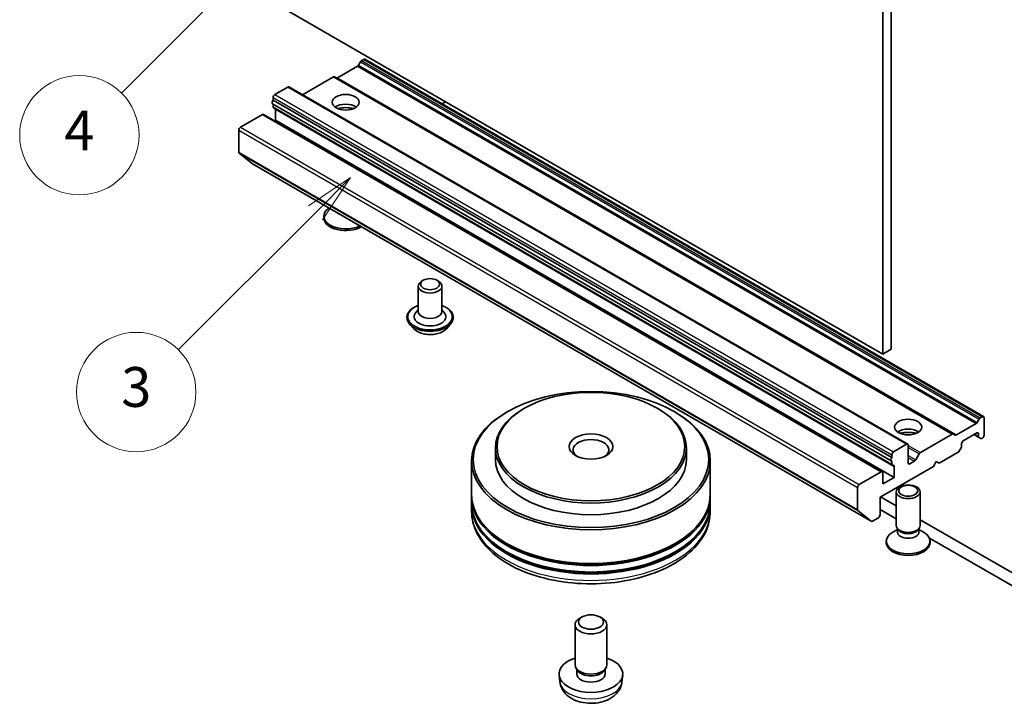
# Model space of a CAD drawing. Units: millimetres. Extents: x 0 to 10812, y 0 to 1967.
# Drawn here: x 640 to 764, y 149 to 235 of the extents above; entities that cross this region are included whole.
import ezdxf

# ---------------------------------------------------------------- set-up
doc = ezdxf.new("R2010")
doc.units = ezdxf.units.MM
doc.header["$LTSCALE"] = 2.5
doc.layers.add('Symbol (TK)', color=100, linetype='Continuous', lineweight=18, true_color=0x00ff3f)
doc.layers.add('Visible (ISO)', color=7, linetype='Continuous', lineweight=35)
doc.layers.add('Visible Narrow (ISO)', color=7, linetype='Continuous', lineweight=25)
doc.styles.add('Note Text (TK2)', font='MS PGothic.ttf')

# ---------------------------------------------------------------- blocks, each defined once
blk = doc.blocks.new('バルーン366')
at = {"layer": 'Symbol (TK)', "color": 100, "true_color": 0x00ff40}
for p, q in [((287.055, 94.195), (284.934, 92.78)), ((285.287, 92.427), (287.055, 94.195)), ((285.641, 92.073), (287.055, 94.195)), ((285.287, 92.427), (278.39, 85.529))]:
    blk.add_line(p, q, dxfattribs=at)
at = {"layer": 'Symbol (TK)'}
blk.add_circle((276.276, 83.416), 3, dxfattribs=at)
at = {"layer": 'Symbol (TK)', "color": 7, "insert": (276.276, 83.41), "char_height": 2, "attachment_point": 5, "style": 'Note Text (TK2)'}
blk.add_mtext('3', dxfattribs=at)
blk = doc.blocks.new('バルーン368')
at = {"layer": 'Symbol (TK)', "color": 100, "true_color": 0x00ff40}
for p, q in [((285.026, 107.938), (282.904, 106.524)), ((283.258, 106.17), (285.026, 107.938)), ((283.611, 105.817), (285.026, 107.938)), ((283.258, 106.17), (275.527, 98.44))]:
    blk.add_line(p, q, dxfattribs=at)
at = {"layer": 'Symbol (TK)'}
blk.add_circle((273.414, 96.327), 3, dxfattribs=at)
at = {"layer": 'Symbol (TK)', "color": 7, "insert": (273.414, 96.309), "char_height": 2, "attachment_point": 5, "style": 'Note Text (TK2)'}
blk.add_mtext('4', dxfattribs=at)

msp = doc.modelspace()

# ---------------------------------------------------------------- linework, layer by layer
at = {"layer": 'Visible (ISO)'}
for p, q in [((748.2937, 193.3159), (670.5119, 238.2232)), ((748.2937, 238.2232), (748.2937, 193.3159)), ((749.3543, 193.9283), (749.3543, 238.8356)), ((682.762, 230.1906), (683.0277, 230.344)), ((683.1777, 230.3589), (760.9595, 185.4516)), ((679.7568, 228.0473), (682.2327, 229.4768)), ((682.3827, 229.6352), (682.612, 230.0323)), ((675.3374, 225.904), (679.2275, 228.15)), ((679.3775, 228.1649), (757.1593, 183.2576)), ((671.8554, 225.935), (673.4818, 226.8739)), ((673.6318, 226.8888), (751.4135, 181.9815)), ((671.6433, 225.2269), (671.6433, 225.5675)), ((671.564, 224.777), (749.3458, 179.8697)), ((671.6433, 225.2269), (749.425, 180.3196)), ((671.6433, 224.3964), (671.6433, 224.7312)), ((671.7054, 224.2591), (749.4872, 179.3518)), ((671.9261, 222.7098), (671.9261, 224.0978)), ((692.8737, 224.7609), (693.3515, 225.0368)), ((667.5421, 221.8117), (670.2998, 223.4038)), ((670.4498, 223.4187), (748.2315, 178.5114)), ((671.8019, 222.6381), (671.9261, 222.7098)), ((671.9261, 222.7098), (749.7079, 177.8025)), ((667.3299, 218.6752), (667.3299, 221.4442)), ((669.0341, 217.209), (667.3791, 218.5468)), ((669.0471, 217.2001), (746.8288, 172.2928)), ((678.015, 210.4215), (678.015, 210.6229)), ((689.8716, 201.8483), (689.8716, 198.664)), ((690.523, 202.5832), (690.3109, 202.4607)), ((692.2201, 202.5832), (692.4322, 202.4607)), ((692.8716, 201.8483), (692.8716, 198.664)), ((689.8716, 198.8657), (689.5775, 198.5211)), ((692.8716, 198.8657), (693.1657, 198.5211)), ((688.4716, 197.9291), (688.4716, 197.8959)), ((689.3208, 196.4925), (688.8247, 197.0459)), ((693.4224, 196.4925), (693.9184, 197.0459)), ((694.2716, 197.9291), (694.2716, 197.8959)), ((748.2937, 193.3159), (749.3543, 193.9283)), ((701.1296, 186.0899), (700.9882, 186.0083)), ((703.251, 186.4982), (703.1095, 186.4165)), ((719.9387, 186.4982), (720.0801, 186.4165)), ((722.06, 186.0899), (722.2014, 186.0083)), ((760.0145, 184.5695), (757.5386, 183.14)), ((760.3938, 185.125), (760.1645, 184.7278)), ((760.8095, 185.4367), (760.5438, 185.2833)), ((761.0216, 183.1097), (761.0216, 185.3143)), ((757.0093, 183.2427), (753.0131, 180.9355)), ((757.3886, 183.1252), (757.1593, 183.2576)), ((758.4053, 182.4157), (760.1024, 183.3955)), ((759.7488, 183.1914), (760.3766, 182.8289)), ((760.3145, 183.273), (760.3145, 182.9662)), ((751.2635, 181.9666), (749.6372, 181.0276)), ((758.1932, 181.7415), (758.1932, 182.0483)), ((760.3766, 182.8289), (760.6059, 182.6965)), ((760.7559, 182.7114), (760.8095, 182.7423)), ((699.5948, 181.5175), (699.5948, 180.0479)), ((723.5948, 181.5175), (723.5948, 180.0479)), ((751.4757, 179.6396), (751.4757, 181.8441)), ((752.8631, 180.7771), (752.4217, 180.0126)), ((755.3647, 179.5988), (757.7517, 180.9769)), ((757.9017, 181.1353), (758.131, 181.5324)), ((696.5948, 179.8846), (696.5948, 175.6388)), ((726.5948, 179.8846), (726.5948, 175.6388)), ((749.425, 180.6602), (749.425, 180.3196)), ((749.425, 179.8577), (749.425, 179.4891)), ((752.2717, 179.8542), (751.6878, 179.5171)), ((754.6576, 179.1905), (755.0112, 179.8029)), ((755.0112, 179.8029), (755.3647, 179.5988)), ((748.0815, 178.4965), (745.3238, 176.9043)), ((747.9401, 175.3122), (754.6576, 179.1905)), ((748.2937, 176.986), (748.2937, 178.374)), ((749.7079, 179.1905), (749.7079, 177.8025)), ((749.7079, 177.8025), (748.2937, 176.986)), ((745.1117, 176.5369), (745.1117, 173.7679)), ((749.9757, 171.7604), (749.9757, 176.0034)), ((752.9757, 171.7604), (752.9757, 176.0034)), ((696.5948, 175.3938), (696.5948, 174.5773)), ((726.5948, 175.3938), (726.5948, 174.5773)), ((747.9401, 173.1076), (747.9401, 175.3122)), ((749.9757, 174.2186), (748.0108, 175.353)), ((696.5948, 174.3324), (696.5948, 173.5159)), ((726.5948, 174.3324), (726.5948, 173.5159)), ((745.1609, 173.6394), (746.8159, 172.3017)), ((747.9401, 173.7608), (749.9757, 172.5856)), ((746.9788, 172.3077), (747.728, 172.7402)), ((772.901, 160.9827), (752.9757, 172.4866)), ((750.129, 171.266), (749.5311, 170.9208)), ((750.216, 171.2351), (750.0725, 171.4542)), ((750.129, 170.9439), (750.129, 171.3679)), ((752.7353, 171.2351), (752.8788, 171.4542)), ((752.8223, 170.9439), (752.8223, 171.3679)), ((752.8223, 171.266), (753.4202, 170.9208)), ((748.7257, 169.5967), (748.7257, 169.7981)), ((754.1458, 170.178), (772.901, 159.3497)), ((754.2257, 169.5967), (754.2257, 169.7981)), ((710.484, 160.2765), (710.1803, 160.101)), ((712.7057, 160.2765), (713.0094, 160.101)), ((709.5948, 154.2466), (709.5948, 159.2847)), ((713.5948, 154.2466), (713.5948, 159.2847)), ((709.9249, 153.5315), (709.7241, 153.8382)), ((709.8096, 153.1035), (709.8096, 153.7076)), ((713.2647, 153.5315), (713.4656, 153.8382)), ((713.3801, 153.1035), (713.3801, 153.7076)), ((707.695, 152.0993), (707.6025, 152.9606)), ((715.4947, 152.0993), (715.5872, 152.9606))]:
    msp.add_line(p, q, dxfattribs=at)
for centre, major_axis, start_param, end_param in [((683.0277, 230.0991), (0.15, 0.2598), 0, 0.78539816), ((682.2327, 229.7218), (0.15, 0.2598), 3.92699082, 4.71238898), ((682.762, 229.9457), (0.15, 0.2598), 0.78539816, 1.57079633), ((679.2275, 227.9051), (0.15, 0.2598), 0, 0.78539816), ((679.7568, 228.2923), (-0.15, -0.2598), 0, 0.78539816), ((673.4818, 226.629), (0.15, 0.2598), 0, 0.78539816), ((671.8554, 225.69), (0.15, 0.2598), 0.78539816, 2.35619449), ((671.714, 225.0368), (-0.15, -0.2598), 4.26682773, 6.28318531), ((671.8554, 224.5189), (-0.15, -0.2598), 5.49778714, 6.28318531), ((671.714, 223.9754), (0.15, 0.2598), 5.49778714, 5.64762272), ((680.765, 223.7304), (1.7, 0), 0.67374591, 2.46784674), ((680.765, 222.2607), (-3.5, 0), 4.40529705, 5.01948091), ((670.2998, 223.1589), (0.15, 0.2598), 0, 0.78539816), ((667.5421, 221.5667), (0.15, 0.2598), 0.78539816, 2.35619449), ((667.5421, 218.7977), (-0.15, -0.2598), 5.49778714, 6.19252542), ((669.1971, 217.4599), (-0.15, -0.2598), 6.19252542, 6.28318531), ((680.765, 210.6229), (-2.75, 0), 5.58166331, 8.55550364), ((680.765, 210.4215), (-2.75, 0), 0, 2.36210304), ((691.3716, 201.8483), (-1.5, 0), 5.49778714, 10.21017612), ((691.3716, 198.0108), (2, 0), 2.68383053, 6.74094743), ((691.3716, 198.664), (1.5, 0), 3.14159265, 6.28318531), ((711.5948, 179.8846), (-15, 0), 5.49778714, 10.21017612), ((711.5948, 181.5175), (-12, 0), 5.49778714, 10.21017612), ((760.0145, 184.8145), (-0.15, -0.2598), 0.78539816, 1.57079633), ((760.5438, 185.0384), (-0.15, -0.2598), 3.92699082, 4.71238898), ((760.8095, 185.1918), (0.15, 0.2598), 5.49778714, 7.06858347), ((751.4757, 182.9056), (1.7, 0), 0.67374591, 2.46784674), ((751.4757, 181.4359), (-3.5, 0), 4.40529705, 5.01948091), ((757.0093, 182.9977), (0.15, 0.2598), 0, 0.78539816), ((760.1024, 183.1505), (0.15, 0.2598), 5.49778714, 7.06858347), ((711.5948, 181.2726), (-2.25, 0), 2.46191883, 6.96285913), ((751.2635, 181.7217), (0.15, 0.2598), 5.49778714, 7.06858347), ((757.5386, 183.385), (-0.15, -0.2598), 0, 0.78539816), ((758.4053, 182.1707), (0.15, 0.2598), 0.78539816, 2.35619449), ((760.5266, 183.0887), (-0.15, -0.2598), 5.49778714, 6.28318531), ((760.7559, 182.9563), (-0.15, -0.2598), 0, 0.78539816), ((760.8095, 182.9872), (0.15, 0.2598), 3.92699082, 5.49778714), ((749.6372, 180.7827), (-0.15, -0.2598), 3.92699082, 5.49778714), ((753.0131, 180.6905), (-0.15, -0.2598), 3.92699082, 4.71238898), ((757.7517, 181.2219), (0.15, 0.2598), 3.92699082, 4.71238898), ((757.981, 181.619), (0.15, 0.2598), 4.71238898, 5.49778714), ((711.5948, 180.0479), (-12, 0), 0, 3.14159265), ((749.4958, 180.1295), (-0.15, -0.2598), 4.26682773, 6.72874656), ((749.6372, 179.6116), (-0.15, -0.2598), 5.49778714, 6.72874656), ((751.6878, 179.7621), (-0.15, -0.2598), 5.49778714, 7.06858347), ((752.2717, 180.0992), (-0.15, -0.2598), 0.78539816, 1.57079633), ((748.0815, 178.2516), (0.15, 0.2598), 5.49778714, 7.06858347), ((749.4958, 179.0681), (0.15, 0.2598), 5.49778714, 6.72874656), ((745.3238, 176.6594), (-0.15, -0.2598), 3.92699082, 5.49778714), ((711.5948, 175.3938), (15, 0), 3.12745005, 6.29732791), ((711.5948, 175.6388), (-15, 0), 0, 3.14159265), ((711.5948, 174.5773), (-15, 0), 0, 3.14159265), ((711.5948, 174.3324), (15, 0), 3.12745005, 6.29732791), ((745.3238, 173.8903), (-0.15, -0.2598), 5.49778714, 6.19252542), ((746.9788, 172.5526), (-0.15, -0.2598), 6.19252542, 7.06858347), ((747.728, 172.9852), (0.15, 0.2598), 3.92699082, 5.49778714), ((711.5948, 175.3938), (14.8, 0), 3.61987668, 5.80490128), ((751.4757, 169.7981), (-2.75, 0), 5.49778714, 10.21017612), ((751.4757, 171.7604), (-1.5, 0), 0, 3.14159265), ((751.4757, 170.9439), (-1.3466, 0), 0, 3.14159265), ((751.4757, 171.51), (-1.3466, 0), 0.36136712, 2.78022553), ((711.5948, 174.3324), (14.8, 0), 3.61987668, 5.80490128), ((751.4757, 169.5967), (-2.75, 0), 0, 3.14159265), ((711.5948, 159.2847), (-2, 0), 5.49801994, 10.20994333), ((711.5948, 153.1035), (-4, 0), 5.23598776, 10.47197551), ((711.5948, 154.2466), (-2, 0), 0, 3.14159265), ((711.5948, 153.8959), (-1.7853, 0), 0.36144194, 2.78015071), ((711.5948, 153.1035), (-1.7853, 0), 0, 3.14159265)]:
    msp.add_ellipse(centre, major_axis=major_axis, ratio=0.57735027, start_param=start_param, end_param=end_param, dxfattribs=at)
for centre, major_axis in [((680.765, 224.9552), (1.7, 0)), ((691.3716, 202.0933), (-1.2, 0)), ((711.5948, 180.0479), (-14.8, 0)), ((711.5948, 181.6808), (-11.8, 0)), ((751.4757, 184.1303), (1.7, 0)), ((711.5948, 181.6808), (2.75, 0)), ((751.4757, 176.0034), (-1.5, 0)), ((751.4757, 176.1287), (1.1933, 0)), ((711.5948, 159.6354), (1.5706, 0))]:
    msp.add_ellipse(centre, major_axis=major_axis, ratio=0.57735027, dxfattribs=at)
for points, knots in [([(688.4716, 197.9291), (688.4716, 198.1079), (688.5187, 198.2863), (688.7016, 198.628), (688.8405, 198.7906), (689.1992, 199.0855), (689.422, 199.2166), (689.7377, 199.3507), (689.8038, 199.3764), (689.8716, 199.4005)], [2.35619449, 2.35619449, 2.35619449, 2.35619449, 2.65590507, 2.65590507, 2.96831605, 2.96831605, 3.29280909, 3.29280909, 3.37572406, 3.37572406, 3.37572406, 3.37572406]), ([(692.8716, 199.4005), (692.9649, 199.3673), (693.0551, 199.3311), (693.3885, 199.18), (693.6052, 199.0441), (693.9549, 198.7356), (694.0884, 198.5631), (694.2374, 198.2339), (694.2716, 198.0816), (694.2716, 197.9291)], [4.47825757, 4.47825757, 4.47825757, 4.47825757, 4.59247646, 4.59247646, 4.91827385, 4.91827385, 5.2421889, 5.2421889, 5.49778714, 5.49778714, 5.49778714, 5.49778714]), ([(688.8247, 197.0459), (688.7801, 197.0958), (688.7391, 197.1473), (688.6651, 197.2536), (688.6321, 197.3083), (688.5749, 197.4205), (688.5506, 197.4779), (688.5115, 197.5949), (688.4966, 197.6544), (688.4766, 197.7746), (688.4716, 197.8352), (688.4716, 197.8959)], [1.878627878, 1.878627878, 1.878627878, 1.878627878, 1.974141201, 1.974141201, 2.069654523, 2.069654523, 2.165167845, 2.165167845, 2.260681168, 2.260681168, 2.35619449, 2.35619449, 2.35619449, 2.35619449]), ([(694.2716, 197.8959), (694.2716, 197.8352), (694.2665, 197.7746), (694.2466, 197.6544), (694.2317, 197.5949), (694.1925, 197.4779), (694.1683, 197.4205), (694.111, 197.3083), (694.078, 197.2536), (694.0041, 197.1473), (693.9631, 197.0958), (693.9184, 197.0459)], [5.497787144, 5.497787144, 5.497787144, 5.497787144, 5.593300466, 5.593300466, 5.688813789, 5.688813789, 5.784327111, 5.784327111, 5.879840433, 5.879840433, 5.975353756, 5.975353756, 5.975353756, 5.975353756]), ([(693.4224, 196.4925), (693.2997, 196.3556), (693.1439, 196.2355), (692.7761, 196.0288), (692.5619, 195.9437), (692.1022, 195.8194), (691.8569, 195.7802), (691.3595, 195.75), (691.1076, 195.7588), (690.6202, 195.8237), (690.3848, 195.8798), (689.9522, 196.0358), (689.7551, 196.136), (689.4874, 196.3277), (689.3976, 196.4068), (689.3208, 196.4925)], [5.97535376, 5.97535376, 5.97535376, 5.97535376, 6.29636668, 6.29636668, 6.63079528, 6.63079528, 6.96387273, 6.96387273, 7.29518617, 7.29518617, 7.62692208, 7.62692208, 7.96090005, 7.96090005, 8.16181319, 8.16181319, 8.16181319, 8.16181319]), ([(696.5948, 173.5159), (696.5948, 172.588), (696.8273, 171.6634), (697.7255, 169.8841), (698.4158, 169.0367), (700.2153, 167.4742), (701.3547, 166.7731), (703.9427, 165.6212), (705.3953, 165.1742), (708.4509, 164.5789), (710.0525, 164.4293), (713.2502, 164.4367), (714.8457, 164.5929), (717.8823, 165.1986), (719.3225, 165.6486), (721.9096, 166.8129), (723.0552, 167.5283), (724.9099, 169.1721), (725.626, 170.1003), (726.4141, 171.8787), (726.5948, 172.6964), (726.5948, 173.5159)], [3.92699082, 3.92699082, 3.92699082, 3.92699082, 4.21059588, 4.21059588, 4.51379525, 4.51379525, 4.84105758, 4.84105758, 5.17233559, 5.17233559, 5.50180407, 5.50180407, 5.8304222, 5.8304222, 6.15992691, 6.15992691, 6.49122204, 6.49122204, 6.81809782, 6.81809782, 7.06858347, 7.06858347, 7.06858347, 7.06858347]), ([(707.695, 152.0993), (707.7248, 151.8214), (707.8044, 151.554), (708.0452, 151.0454), (708.214, 150.812), (708.6402, 150.361), (708.9092, 150.1634), (709.5476, 149.8031), (709.927, 149.6624), (710.73, 149.4671), (711.1553, 149.4181), (712.0016, 149.416), (712.4222, 149.4618), (713.2421, 149.6539), (713.6413, 149.8003), (714.3693, 150.2159), (714.7048, 150.4796), (715.1799, 151.0993), (715.3458, 151.4141), (715.4625, 151.8754), (715.4826, 151.9866), (715.4947, 152.0993)], [5.5596905, 5.5596905, 5.5596905, 5.5596905, 5.76465035, 5.76465035, 5.99724023, 5.99724023, 6.29459763, 6.29459763, 6.66985758, 6.66985758, 7.06428247, 7.06428247, 7.45411883, 7.45411883, 7.84838663, 7.84838663, 8.22269251, 8.22269251, 8.4943548, 8.4943548, 8.57747644, 8.57747644, 8.57747644, 8.57747644])]:
    msp.add_open_spline(points, degree=3, knots=knots, dxfattribs=at)
at = {"layer": 'Visible Narrow (ISO)'}
for p, q in [((683.0277, 230.344), (760.8095, 185.4367)), ((682.2327, 229.4768), (760.0145, 184.5695)), ((682.3827, 229.6352), (760.1645, 184.7278)), ((682.612, 230.0323), (760.3938, 185.125)), ((682.762, 230.1906), (760.5438, 185.2833)), ((679.2275, 228.15), (757.0093, 183.2427)), ((679.7568, 228.0473), (757.5386, 183.14)), ((673.4818, 226.8739), (751.2635, 181.9666)), ((671.6433, 225.5675), (749.425, 180.6602)), ((671.8554, 225.935), (749.6372, 181.0276)), ((671.6433, 224.3964), (749.425, 179.4891)), ((671.9261, 224.0978), (749.7079, 179.1905)), ((670.2998, 223.4038), (748.0815, 178.4965)), ((667.5421, 221.8117), (745.3238, 176.9043)), ((667.3299, 221.4442), (745.1117, 176.5369)), ((667.3299, 218.6752), (745.1117, 173.7679)), ((667.3791, 218.5468), (745.1609, 173.6394)), ((669.0341, 217.209), (746.8159, 172.3017)), ((759.8367, 183.2421), (760.3145, 182.9662)), ((760.1024, 183.3955), (760.3145, 183.273)), ((751.4757, 181.8231), (753.0131, 180.9355)), ((751.4757, 181.5782), (752.8631, 180.7771)), ((751.4757, 180.5588), (752.4217, 180.0126)), ((751.4757, 180.3138), (752.2717, 179.8542)), ((751.4757, 179.6396), (751.6878, 179.5171))]:
    msp.add_line(p, q, dxfattribs=at)
for centre, major_axis, start_param, end_param in [((691.3716, 198.0108), (2.8, 0), 2.13614976, 7.2886282), ((691.3716, 197.9291), (-2.9, 0), 0, 3.14159265), ((691.3716, 197.8959), (2.9, 0), 3.14159265, 6.28318531), ((691.3716, 197.8069), (-2.8677, 0), 0.47756661, 2.66402604), ((691.3716, 197.1053), (-2.3092, 0), 0.47756661, 2.66402604), ((711.5948, 173.5159), (15, 0), 3.14159265, 6.28318531), ((711.5948, 152.2388), (3.9074, 0), 3.20349601, 6.22128195)]:
    msp.add_ellipse(centre, major_axis=major_axis, ratio=0.57735027, start_param=start_param, end_param=end_param, dxfattribs=at)

# ---------------------------------------------------------------- block references
at = {"layer": 'Symbol (TK)', "xscale": 2.5, "yscale": 2.5, "zscale": 2.5}
for name in ['バルーン368', 'バルーン366']:
    msp.add_blockref(name, (-36.25, -20), dxfattribs=at)

doc.saveas('drawing.dxf')
